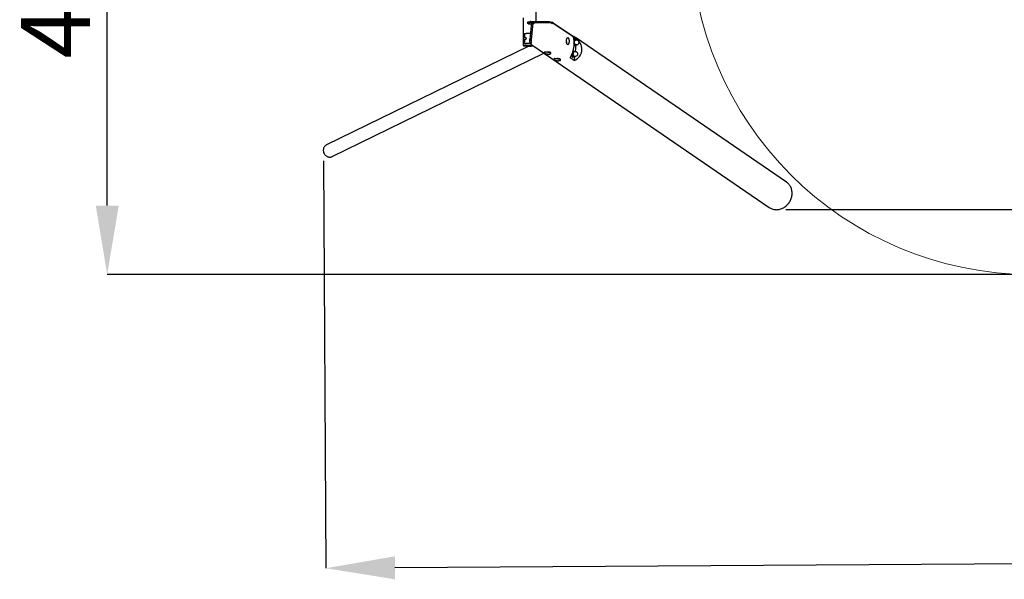
# Model space of a CAD drawing. Units: millimetres. Extents: x 4.3 to 23.8, y 8.6 to 15.8.
# Drawn here: x 4.3 to 10.1, y 8.6 to 11.9 of the extents above; entities that cross this region are included whole.
import ezdxf

# ---------------------------------------------------------------- set-up
doc = ezdxf.new("R2010")
doc.units = ezdxf.units.MM
doc.header["$LTSCALE"] = 135
doc.header["$PDSIZE"] = -1
doc.linetypes.add('SLD-Сплошная', pattern=[0])
doc.layers.add('ПРИМЕЧАНИЯ', color=7, linetype='SLD-Сплошная')
doc.styles.add('SLDTEXTSTYLE1', font='isocpeui.ttf')
doc.dimstyles.new('SLDDIMSTYLE4', dxfattribs={"dimtxt": 0.405, "dimasz": 0.405, "dimexe": 0, "dimexo": 0.0625, "dimgap": 0.10125, "dimtad": 2, "dimrnd": 1e-09, "dimzin": 4, "dimdsep": 46, "dimtxsty": 'SLDTEXTSTYLE1', "dimsah": 1, "dimcen": 0.09, "dimadec": 0, "dimazin": 1, "dimtfac": 1, "dimtdec": 3, "dimtofl": 0, "dimtmove": 0, "dimatfit": 3, "dimfxl": 1, "dimfrac": 2, "dimtolj": 1, "dimtzin": 12, "dimarcsym": 0})

# ---------------------------------------------------------------- blocks, each defined once
blk = doc.blocks.new('_D_5')
at = {"layer": 'Defpoints', "color": 0, "transparency": 16777216}
for p in [(21.3505, 15.2757), (8.2121, 12.3808), (21.3505, 11.3808)]:
    blk.add_point(p, dxfattribs=at)
at = {"layer": 'ПРИМЕЧАНИЯ', "color": 0, "lineweight": -2, "transparency": 16777216}
for p, q in [((8.2121, 12.4433), (8.2121, 15.2757)), ((8.6171, 15.2757), (20.9455, 15.2757)), ((21.3505, 11.4433), (21.3505, 15.2757))]:
    blk.add_line(p, q, dxfattribs=at)
at = {"layer": 'ПРИМЕЧАНИЯ', "color": 0, "transparency": 16777216}
for points in [[(8.6171, 15.3432), (8.6171, 15.2082), (8.2121, 15.2757)], [(20.9455, 15.3432), (20.9455, 15.2082), (21.3505, 15.2757)]]:
    blk.add_solid(points, dxfattribs=at)
at = {"layer": 'ПРИМЕЧАНИЯ', "color": 0, "lineweight": 18, "transparency": 16777216, "insert": (15.0719, 15.782), "char_height": 0.405, "attachment_point": 2, "style": 'SLDTEXTSTYLE1'}
blk.add_mtext('\\A1;13.14м', dxfattribs=at)
blk = doc.blocks.new('_D_6')
at = {"layer": 'Defpoints', "color": 0, "transparency": 16777216}
for p in [(4.7882, 14.3808), (18.0675, 14.3808), (18.0675, 10.3808)]:
    blk.add_point(p, dxfattribs=at)
at = {"layer": 'ПРИМЕЧАНИЯ', "color": 0, "lineweight": -2, "transparency": 16777216}
for p, q in [((18.005, 14.3808), (4.7882, 14.3808)), ((4.7882, 10.7858), (4.7882, 13.9758)), ((18.005, 10.3808), (4.7882, 10.3808))]:
    blk.add_line(p, q, dxfattribs=at)
at = {"layer": 'ПРИМЕЧАНИЯ', "color": 0, "transparency": 16777216}
for points in [[(4.7207, 13.9758), (4.8557, 13.9758), (4.7882, 14.3808)], [(4.7207, 10.7858), (4.8557, 10.7858), (4.7882, 10.3808)]]:
    blk.add_solid(points, dxfattribs=at)
at = {"layer": 'ПРИМЕЧАНИЯ', "color": 0, "lineweight": 18, "transparency": 16777216, "insert": (4.282, 12.3808), "char_height": 0.405, "attachment_point": 2, "rotation": 90, "style": 'SLDTEXTSTYLE1'}
blk.add_mtext('\\A1;4.00м', dxfattribs=at)
blk = doc.blocks.new('*D15')
at = {"layer": 'Defpoints', "color": 0, "transparency": 16777216}
for p in [(23.0455, 11.2138), (6.0558, 11.11), (6.0708, 8.6572)]:
    blk.add_point(p, dxfattribs=at)
at = {"layer": 'ПРИМЕЧАНИЯ', "color": 0, "lineweight": -2, "transparency": 16777216}
for p, q in [((23.0459, 11.1513), (23.0605, 8.7611)), ((6.0562, 11.0475), (6.0708, 8.6572)), ((22.6555, 8.7586), (6.4758, 8.6597))]:
    blk.add_line(p, q, dxfattribs=at)
at = {"layer": 'ПРИМЕЧАНИЯ', "color": 0, "transparency": 16777216}
for points in [[(22.6551, 8.8261), (22.6559, 8.6911), (23.0605, 8.7611)], [(6.4754, 8.7272), (6.4762, 8.5922), (6.0708, 8.6572)]]:
    blk.add_solid(points, dxfattribs=at)
at = {"layer": 'ПРИМЕЧАНИЯ', "color": 0, "transparency": 16777216, "insert": (14.5638, 9.0129), "char_height": 0.405, "attachment_point": 5, "rotation": 0.35013, "style": 'SLDTEXTSTYLE1'}
blk.add_mtext('\\A1;16.99м', dxfattribs=at)
blk = doc.blocks.new('*D17')
at = {"layer": 'Defpoints', "color": 0, "transparency": 16777216}
for p in [(8.711, 14.0001), (23.7748, 14.0001), (8.7058, 10.762)]:
    blk.add_point(p, dxfattribs=at)
at = {"layer": 'ПРИМЕЧАНИЯ', "color": 0, "lineweight": -2, "transparency": 16777216}
for p, q in [((8.7735, 14.0001), (23.7748, 14.0001)), ((23.7748, 11.167), (23.7748, 13.5951)), ((8.7683, 10.762), (23.7748, 10.762))]:
    blk.add_line(p, q, dxfattribs=at)
at = {"layer": 'ПРИМЕЧАНИЯ', "color": 0, "transparency": 16777216}
for points in [[(23.7073, 13.5951), (23.8423, 13.5951), (23.7748, 14.0001)], [(23.7073, 11.167), (23.8423, 11.167), (23.7748, 10.762)]]:
    blk.add_solid(points, dxfattribs=at)
at = {"layer": 'ПРИМЕЧАНИЯ', "color": 0, "transparency": 16777216, "insert": (23.4711, 12.381), "char_height": 0.405, "attachment_point": 5, "rotation": 90, "style": 'SLDTEXTSTYLE1'}
blk.add_mtext('\\A1;3.24м', dxfattribs=at)

msp = doc.modelspace()

# ---------------------------------------------------------------- linework, layer by layer
at = {"color": 7, "linetype": 'SLD-Сплошная', "lineweight": 25}
for p, q in [((7.3052, 11.865), (7.3052, 12.3258)), ((7.2292, 11.8878), (7.2292, 11.7278)), ((7.2534, 11.8619), (7.2528, 11.8561)), ((7.2608, 11.8502), (7.2534, 11.8552)), ((7.2552, 11.8572), (7.2695, 11.8591)), ((7.2558, 11.863), (7.2701, 11.8649)), ((7.277, 11.8592), (7.2669, 11.7626)), ((7.272, 11.8592), (7.3719, 11.8592)), ((7.2851, 11.8582), (7.2724, 11.7366)), ((7.2726, 11.865), (7.3725, 11.865)), ((7.2844, 11.8592), (7.2743, 11.7626)), ((7.2844, 11.8592), (7.277, 11.8592)), ((7.2858, 11.8583), (7.2844, 11.8592)), ((7.4017, 11.8583), (7.2852, 11.8583)), ((7.4029, 11.8579), (7.5211, 11.7769)), ((7.4049, 11.8586), (7.5295, 11.7731)), ((7.2353, 11.7913), (7.2353, 11.7693)), ((7.2704, 11.7958), (7.2455, 11.7958)), ((7.2292, 11.7278), (7.2292, 11.7252)), ((7.2292, 11.7278), (7.2301, 11.7278)), ((7.2292, 11.7278), (7.2814, 11.7278)), ((7.2301, 11.7278), (7.2814, 11.7278)), ((7.2447, 11.7693), (7.2353, 11.7693)), ((7.2353, 11.7623), (7.2353, 11.7403)), ((7.2353, 11.7623), (7.2447, 11.7623)), ((7.2727, 11.7358), (7.2455, 11.7358)), ((7.2725, 11.7381), (7.2725, 11.7381)), ((7.2842, 11.7258), (7.2837, 11.7261)), ((7.2842, 11.7258), (8.6717, 10.7742)), ((7.5237, 11.7709), (7.5289, 11.7674)), ((7.5399, 11.7596), (7.5238, 11.7706)), ((7.5288, 11.7617), (7.5263, 11.7617)), ((7.528, 11.7493), (7.5284, 11.7512)), ((7.5329, 11.7572), (7.5288, 11.7572)), ((7.5288, 11.7292), (7.5329, 11.7292)), ((7.5308, 11.7658), (7.5313, 11.7705)), ((7.5368, 11.7307), (7.5324, 11.6881)), ((7.544, 11.7557), (7.5343, 11.7557)), ((7.5343, 11.7307), (7.544, 11.7307)), ((7.5354, 11.7557), (7.5352, 11.7559)), ((7.5352, 11.7305), (7.5354, 11.7307)), ((8.7735, 10.9227), (7.5358, 11.7715)), ((7.5399, 11.7596), (7.5395, 11.7557)), ((7.545, 11.7621), (7.5399, 11.7596)), ((7.2611, 11.7219), (6.0743, 11.1415)), ((6.1077, 11.0732), (7.3499, 11.6807)), ((7.5217, 11.6941), (7.5215, 11.6941)), ((7.5258, 11.6896), (7.5217, 11.6896)), ((7.5369, 11.6881), (7.5272, 11.6881)), ((7.5274, 11.7247), (7.5288, 11.7247)), ((7.5283, 11.6881), (7.5281, 11.6883)), ((7.527, 11.6368), (7.5044, 11.6523)), ((7.5189, 11.6571), (7.5217, 11.6571)), ((7.5217, 11.6616), (7.5258, 11.6616)), ((7.5298, 11.6631), (7.527, 11.6368)), ((7.5272, 11.6631), (7.5369, 11.6631)), ((7.5281, 11.6629), (7.5283, 11.6631))]:
    msp.add_line(p, q, dxfattribs=at)
at = {"color": 7, "linetype": 'SLD-Сплошная', "lineweight": 25, "flags": 128}
for points in [[(7.2552, 11.8572), (7.2544, 11.857), (7.2538, 11.8569), (7.2533, 11.8566), (7.253, 11.8564), (7.2528, 11.8561), (7.2528, 11.8559), (7.253, 11.8556), (7.2534, 11.8552)], [(7.2534, 11.8619), (7.2534, 11.8619), (7.2536, 11.8622), (7.2539, 11.8624), (7.2544, 11.8627), (7.2551, 11.8628), (7.2558, 11.863)], [(7.3725, 11.865), (7.3753, 11.865), (7.3782, 11.8648), (7.3812, 11.8646), (7.3842, 11.8643), (7.3872, 11.8639), (7.3901, 11.8634), (7.3929, 11.8628), (7.3955, 11.8622), (7.3979, 11.8616), (7.4001, 11.8609), (7.402, 11.8601), (7.4036, 11.8593), (7.4049, 11.8586)], [(7.4029, 11.8579), (7.4015, 11.8583), (7.3997, 11.8576), (7.3978, 11.8561), (7.3957, 11.8537), (7.3939, 11.8509), (7.3939, 11.8509)], [(7.2447, 11.7623), (7.2455, 11.7625), (7.2462, 11.7631), (7.2467, 11.7641), (7.2469, 11.7652), (7.2469, 11.7664), (7.2467, 11.7676), (7.2462, 11.7685), (7.2455, 11.7691), (7.2447, 11.7693)], [(7.2725, 11.7381), (7.2714, 11.7391), (7.2704, 11.7404), (7.2695, 11.742), (7.2687, 11.744), (7.268, 11.7463), (7.2675, 11.7487), (7.267, 11.7514), (7.2668, 11.7541), (7.2667, 11.757), (7.2667, 11.7598), (7.2669, 11.7626)], [(7.279, 11.7422), (7.279, 11.7422), (7.2762, 11.7407), (7.274, 11.739), (7.2727, 11.7375), (7.2724, 11.7362), (7.2729, 11.7355)], [(7.4896, 11.7308), (7.4889, 11.7309), (7.4879, 11.7313), (7.4869, 11.7321), (7.4859, 11.7332), (7.485, 11.7347), (7.4842, 11.7364), (7.4835, 11.7384), (7.4829, 11.7406), (7.4825, 11.7429), (7.4821, 11.7455), (7.4819, 11.7481), (7.4818, 11.7507), (7.4819, 11.7534), (7.4821, 11.756), (7.4824, 11.7585), (7.4829, 11.7609), (7.4835, 11.7631), (7.4842, 11.7651), (7.485, 11.7669), (7.4859, 11.7683), (7.4868, 11.7694), (7.4878, 11.7702), (7.4888, 11.7707), (7.4897, 11.7708)], [(7.482, 11.7469), (7.4821, 11.7445), (7.4823, 11.7416), (7.4826, 11.739), (7.4832, 11.7366), (7.484, 11.7347), (7.485, 11.7332), (7.4861, 11.7323), (7.487, 11.732)], [(7.4896, 11.7308), (7.4898, 11.7308), (7.4911, 11.731), (7.4923, 11.7315), (7.4935, 11.7322), (7.4945, 11.7332), (7.4955, 11.7345), (7.4964, 11.7361), (7.4972, 11.7379), (7.4979, 11.74), (7.4984, 11.7422), (7.4989, 11.7445), (7.4991, 11.7469), (7.4993, 11.7493), (7.4993, 11.7518), (7.4992, 11.7541), (7.4991, 11.7545)], [(7.4991, 11.7545), (7.499, 11.7558), (7.4987, 11.7581), (7.4982, 11.7604), (7.4977, 11.7625), (7.4969, 11.7644), (7.4961, 11.7662), (7.495, 11.7678), (7.494, 11.769), (7.4929, 11.7698), (7.4917, 11.7704), (7.4904, 11.7708), (7.4897, 11.7708)], [(7.5336, 11.7571), (7.5332, 11.7578), (7.5324, 11.7592), (7.5315, 11.7603), (7.5305, 11.7611), (7.5296, 11.7616), (7.5285, 11.7617), (7.5275, 11.7614), (7.5266, 11.7608), (7.5265, 11.7607)], [(7.5272, 11.7566), (7.5279, 11.757), (7.5288, 11.7572)], [(7.5275, 11.725), (7.5275, 11.725), (7.5285, 11.7247), (7.5295, 11.7248), (7.5305, 11.7252), (7.5315, 11.726), (7.5324, 11.7272), (7.5332, 11.7286), (7.5336, 11.7293)], [(7.5288, 11.7292), (7.5283, 11.7293), (7.5279, 11.7294)], [(7.5352, 11.7305), (7.535, 11.7303), (7.5342, 11.7296), (7.5333, 11.7292), (7.5324, 11.7293), (7.5316, 11.7296), (7.5307, 11.7304), (7.5299, 11.7314), (7.5292, 11.7328), (7.5286, 11.7344), (7.5282, 11.736)], [(7.5284, 11.7512), (7.529, 11.753), (7.5296, 11.7544), (7.5304, 11.7556), (7.5312, 11.7565), (7.5321, 11.757), (7.5329, 11.7572), (7.5338, 11.757), (7.5347, 11.7565), (7.5352, 11.7559)], [(7.5302, 11.7662), (7.5298, 11.7666), (7.5289, 11.7674)], [(7.5343, 11.7307), (7.5336, 11.7309), (7.5328, 11.7313), (7.532, 11.7322), (7.5313, 11.7333), (7.5307, 11.7347), (7.5302, 11.7364), (7.5298, 11.7382), (7.5296, 11.7403), (7.5294, 11.7423), (7.5295, 11.7445), (7.5296, 11.7465), (7.5299, 11.7485), (7.5303, 11.7504)], [(7.5303, 11.7504), (7.5308, 11.752), (7.5315, 11.7533), (7.5322, 11.7544), (7.533, 11.7552), (7.5338, 11.7556), (7.5343, 11.7557)], [(7.3514, 11.684), (7.3515, 11.6842), (7.3518, 11.6848), (7.3525, 11.6854), (7.3535, 11.6858), (7.3549, 11.6863), (7.3565, 11.6866), (7.3584, 11.6869), (7.3605, 11.687), (7.3628, 11.6871), (7.3653, 11.6871), (7.3679, 11.687), (7.3705, 11.6868), (7.3732, 11.6865), (7.3758, 11.6862), (7.3784, 11.6857), (7.3808, 11.6852), (7.383, 11.6847), (7.3851, 11.6841), (7.3869, 11.6834), (7.3884, 11.6827), (7.3896, 11.6821), (7.3905, 11.6814)], [(7.3515, 11.684), (7.3514, 11.6838), (7.3515, 11.6827), (7.3519, 11.6817), (7.3524, 11.6809), (7.3532, 11.6801), (7.3542, 11.6794), (7.3556, 11.6786), (7.3574, 11.6778), (7.3593, 11.6771), (7.3613, 11.6766), (7.3634, 11.6761), (7.3657, 11.6756), (7.3681, 11.6753), (7.3705, 11.675), (7.3729, 11.6747), (7.3752, 11.6746), (7.3775, 11.6746), (7.3797, 11.6746), (7.3818, 11.6747), (7.3838, 11.6749), (7.3855, 11.6753), (7.3872, 11.6757), (7.3887, 11.6764), (7.3896, 11.677), (7.3904, 11.6778), (7.3909, 11.6787), (7.3912, 11.6797), (7.3912, 11.6799)], [(7.3575, 11.6868), (7.3563, 11.6867), (7.3547, 11.6865), (7.3535, 11.6863), (7.3528, 11.6859), (7.3527, 11.6856)], [(7.3568, 11.6867), (7.3568, 11.6867), (7.3568, 11.6867)], [(7.3904, 11.6816), (7.3904, 11.6817), (7.3902, 11.6827), (7.3895, 11.6836), (7.3882, 11.6844), (7.3865, 11.6851), (7.3843, 11.6856), (7.3819, 11.6861), (7.3791, 11.6864), (7.3761, 11.6866), (7.3728, 11.6867), (7.3702, 11.6868)], [(7.386, 11.6844), (7.3865, 11.6838), (7.3866, 11.6835)], [(7.5123, 11.6683), (7.5127, 11.6661), (7.5133, 11.664), (7.514, 11.6621), (7.5148, 11.6605), (7.5156, 11.6591), (7.5166, 11.6581), (7.5175, 11.6574), (7.5185, 11.6571), (7.5189, 11.6571)], [(7.5145, 11.6736), (7.5145, 11.6734), (7.5147, 11.6709), (7.515, 11.6684), (7.5155, 11.6661), (7.5161, 11.664), (7.5168, 11.6621), (7.5175, 11.6605), (7.5184, 11.6591), (7.5193, 11.6581), (7.5203, 11.6574), (7.5213, 11.6571), (7.5223, 11.6572), (7.5233, 11.6576), (7.5243, 11.6583), (7.5252, 11.6594), (7.526, 11.6608), (7.5265, 11.6617)], [(7.5217, 11.6616), (7.5211, 11.6617), (7.5203, 11.6621), (7.5194, 11.6628), (7.5187, 11.6639), (7.518, 11.6653), (7.5174, 11.667), (7.5169, 11.6689), (7.5165, 11.6709), (7.5163, 11.6731), (7.5162, 11.6754), (7.5163, 11.6776), (7.5163, 11.6783)], [(7.5281, 11.6629), (7.5278, 11.6626), (7.527, 11.6619), (7.5261, 11.6616), (7.5252, 11.6617), (7.5244, 11.6621), (7.5235, 11.6628), (7.5228, 11.6639), (7.5221, 11.6653), (7.5215, 11.667), (7.521, 11.6689), (7.5207, 11.6709), (7.5204, 11.6731), (7.5203, 11.6754), (7.5204, 11.6776), (7.5206, 11.6798), (7.5209, 11.6819), (7.5214, 11.6838)], [(7.5214, 11.6838), (7.522, 11.6855), (7.5226, 11.687), (7.5234, 11.6881), (7.5242, 11.689), (7.5251, 11.6895), (7.526, 11.6896), (7.5268, 11.6893), (7.5277, 11.6888), (7.5281, 11.6883)], [(7.5265, 11.6895), (7.5263, 11.6899), (7.5254, 11.6914), (7.5245, 11.6926), (7.5236, 11.6934), (7.5226, 11.6939), (7.5216, 11.6941), (7.5215, 11.6941)], [(7.5272, 11.6631), (7.5264, 11.6633), (7.5256, 11.6638), (7.5249, 11.6647), (7.5242, 11.6658), (7.5236, 11.6673), (7.5231, 11.669), (7.5227, 11.6708), (7.5225, 11.6729), (7.5224, 11.675), (7.5224, 11.6771), (7.5226, 11.6791), (7.5229, 11.6811), (7.5233, 11.6829)], [(7.5233, 11.6829), (7.5238, 11.6845), (7.5245, 11.6859), (7.5252, 11.6869), (7.526, 11.6876), (7.5268, 11.688), (7.5272, 11.6881)], [(7.4081, 11.6452), (7.408, 11.6449), (7.4082, 11.6439), (7.4085, 11.6429), (7.409, 11.6421), (7.4098, 11.6413), (7.4108, 11.6405), (7.4122, 11.6397), (7.414, 11.639), (7.4159, 11.6383), (7.4179, 11.6377), (7.4201, 11.6372), (7.4223, 11.6368), (7.4247, 11.6364), (7.4271, 11.6361), (7.4295, 11.6359), (7.4318, 11.6358), (7.4341, 11.6357), (7.4363, 11.6358), (7.4384, 11.6359), (7.4404, 11.6361), (7.4421, 11.6364), (7.4438, 11.6369), (7.4453, 11.6376), (7.4463, 11.6382), (7.447, 11.639), (7.4475, 11.6399), (7.4478, 11.6409), (7.4478, 11.6411)], [(7.4081, 11.6452), (7.4081, 11.6454), (7.4084, 11.646), (7.4091, 11.6465), (7.4101, 11.647), (7.4115, 11.6474), (7.4131, 11.6478), (7.415, 11.648), (7.4171, 11.6482), (7.4194, 11.6483), (7.4219, 11.6483), (7.4245, 11.6482), (7.4271, 11.648), (7.4298, 11.6477), (7.4324, 11.6474), (7.435, 11.6469), (7.4374, 11.6464), (7.4396, 11.6459), (7.4417, 11.6452), (7.4435, 11.6446), (7.445, 11.6439), (7.4462, 11.6432), (7.4471, 11.6425)], [(7.4141, 11.6479), (7.4129, 11.6479), (7.4113, 11.6477), (7.4101, 11.6474), (7.4094, 11.6471), (7.4093, 11.6467)], [(7.4134, 11.6478), (7.4134, 11.6479), (7.4134, 11.6479)], [(7.447, 11.6428), (7.447, 11.6429), (7.4468, 11.6439), (7.4461, 11.6448), (7.4448, 11.6456), (7.4431, 11.6463), (7.441, 11.6468), (7.4385, 11.6472), (7.4357, 11.6476), (7.4327, 11.6478), (7.4295, 11.6479), (7.4268, 11.648)], [(7.4426, 11.6456), (7.4431, 11.645), (7.4432, 11.6447)], [(6.0742, 11.1415), (6.0721, 11.1404), (6.0694, 11.1385), (6.0668, 11.1364), (6.0644, 11.134), (6.0623, 11.1314), (6.0605, 11.1285), (6.059, 11.1254), (6.0577, 11.1222), (6.0568, 11.1188), (6.0561, 11.1153), (6.0558, 11.1118), (6.0559, 11.1082), (6.0562, 11.1046), (6.0569, 11.101), (6.0579, 11.0975), (6.0592, 11.094), (6.0608, 11.0907), (6.0627, 11.0876), (6.0648, 11.0846), (6.0672, 11.0819), (6.0698, 11.0794), (6.0726, 11.0771), (6.0756, 11.0751), (6.0787, 11.0735), (6.082, 11.0721), (6.0853, 11.0711), (6.0886, 11.0704), (6.092, 11.07), (6.0954, 11.0701), (6.0988, 11.0704), (6.102, 11.0711), (6.1052, 11.0721), (6.1076, 11.0732)], [(6.0743, 11.1415), (6.0722, 11.1404), (6.0694, 11.1386), (6.0669, 11.1364), (6.0645, 11.134), (6.0624, 11.1314), (6.0606, 11.1285), (6.059, 11.1255), (6.0578, 11.1222), (6.0568, 11.1189), (6.0562, 11.1154), (6.0559, 11.1118), (6.0559, 11.1082), (6.0563, 11.1046), (6.057, 11.101), (6.058, 11.0975), (6.0593, 11.0941), (6.0609, 11.0908), (6.0628, 11.0876), (6.0649, 11.0847), (6.0673, 11.0819), (6.0699, 11.0794), (6.0727, 11.0771), (6.0757, 11.0752), (6.0788, 11.0735), (6.082, 11.0721), (6.0854, 11.0711), (6.0887, 11.0704), (6.0921, 11.0701), (6.0955, 11.0701), (6.0988, 11.0704), (6.1021, 11.0711), (6.1053, 11.0722), (6.1077, 11.0732)], [(8.8055, 10.8485), (8.8059, 10.8539), (8.806, 10.8594), (8.8057, 10.8647), (8.8051, 10.8701), (8.8042, 10.8753), (8.803, 10.8805), (8.8015, 10.8855), (8.7996, 10.8903), (8.7975, 10.895), (8.795, 10.8996), (8.7923, 10.9039), (8.7893, 10.908), (8.786, 10.9118), (8.7825, 10.9154), (8.7787, 10.9188), (8.7747, 10.9219), (8.7735, 10.9227)], [(8.8056, 10.8484), (8.806, 10.8539), (8.8061, 10.8593), (8.8058, 10.8647), (8.8052, 10.87), (8.8043, 10.8753), (8.8031, 10.8804), (8.8016, 10.8854), (8.7997, 10.8903), (8.7975, 10.895), (8.7951, 10.8995), (8.7924, 10.9038), (8.7893, 10.9079), (8.7861, 10.9118), (8.7825, 10.9154), (8.7788, 10.9187), (8.7748, 10.9218), (8.7736, 10.9226)], [(8.6717, 10.7742), (8.6748, 10.7723), (8.6791, 10.7698), (8.6837, 10.7676), (8.6884, 10.7658), (8.6932, 10.7643), (8.6982, 10.7631), (8.7032, 10.7622), (8.7084, 10.7617), (8.7135, 10.7615), (8.7188, 10.7617), (8.724, 10.7622), (8.7292, 10.7631), (8.7344, 10.7643), (8.7396, 10.7658), (8.7447, 10.7676), (8.7497, 10.7698), (8.7546, 10.7723), (8.7593, 10.7751), (8.764, 10.7781), (8.7684, 10.7815), (8.7727, 10.7851), (8.7768, 10.7889), (8.7807, 10.793), (8.7843, 10.7974), (8.7877, 10.8019), (8.7909, 10.8066), (8.7937, 10.8114), (8.7963, 10.8165), (8.7986, 10.8216), (8.8006, 10.8268), (8.8023, 10.8322), (8.8037, 10.8376), (8.8048, 10.843), (8.8055, 10.8485)], [(8.6718, 10.7742), (8.6748, 10.7722), (8.6792, 10.7697), (8.6838, 10.7676), (8.6885, 10.7657), (8.6933, 10.7642), (8.6983, 10.763), (8.7033, 10.7622), (8.7084, 10.7616), (8.7136, 10.7615), (8.7188, 10.7616), (8.7241, 10.7622), (8.7293, 10.763), (8.7345, 10.7642), (8.7397, 10.7657), (8.7448, 10.7676), (8.7498, 10.7697), (8.7547, 10.7722), (8.7594, 10.775), (8.764, 10.7781), (8.7685, 10.7814), (8.7728, 10.785), (8.7769, 10.7889), (8.7807, 10.793), (8.7844, 10.7973), (8.7878, 10.8018), (8.7909, 10.8065), (8.7938, 10.8114), (8.7964, 10.8164), (8.7987, 10.8215), (8.8007, 10.8268), (8.8024, 10.8321), (8.8038, 10.8375), (8.8048, 10.8429), (8.8056, 10.8484)]]:
    msp.add_lwpolyline(points, dxfattribs=at)
at = {"color": 7, "linetype": 'SLD-Сплошная', "lineweight": 25}
for centre, radius, start, end in [((7.2719, 11.84), 0.0192, 89.60403, 97.12514), ((7.2725, 11.8458), 0.0192, 89.60403, 97.12514), ((7.3715, 11.7594), 0.0998, 82.07197, 89.79719), ((7.2399, 11.7916), 0.00457, 119.23538, 183.18482), ((7.2364, 11.9511), 0.1555, 270.44434, 273.32633), ((7.2307, 11.7252), 0.0015, 180, 264.18894), ((7.2399, 11.7401), 0.00457, 176.81518, 240.76462), ((7.2632, 12.3927), 0.6572, 267.77366, 268.45567), ((7.3215, 11.7815), 0.067, 223.42127, 235.672), ((7.3245, 11.7575), 0.0505, 174.10558, 184.27521), ((7.4977, 11.7461), 0.0161, 195.79898, 207.54629), ((7.5282, 11.7703), 0.00309, 4.31183, 66.53201), ((7.544, 11.7432), 0.0125, 270, 90), ((7.2672, 12.0838), 0.362, 264.18894, 273.45718), ((7.3776, 11.6756), 0.0125, 212.30468, 258.8135), ((7.3805, 11.6777), 0.00866, 50.38398, 68.19491), ((7.3895, 11.6799), 0.00177, 358.51089, 54.51386), ((7.5219, 11.6868), 0.00282, 93.11055, 132.98993), ((7.5369, 11.6756), 0.0125, 270, 90), ((7.4371, 11.6389), 0.00866, 50.38398, 68.19491), ((7.4461, 11.6411), 0.00177, 358.51089, 54.51386)]:
    msp.add_arc(centre, radius, start, end, dxfattribs=at)
for centre, major_axis, ratio, start_param, end_param in [((7.2666, 11.8403), (0.038, -0.0042), 0.243805, 1.349253, 1.751199), ((7.2941, 11.8483), (-0.00898, 0.00997), 0.084672, 6.207063, 7.51606), ((7.4786, 11.7016), (0.0276, 0.0891), 0.464136, 4.275995, 5.846791), ((7.4559, 11.7171), (0.0907, 0.0419), 0.528055, 0.066753, 0.526562), ((7.4559, 11.7171), (0.1143, -0.0354), 0.723634, 5.584992, 7.211459)]:
    msp.add_ellipse(centre, major_axis=major_axis, ratio=ratio, start_param=start_param, end_param=end_param, dxfattribs=at)
at = {"layer": 'ПРИМЕЧАНИЯ', "color": 8, "lineweight": 18}
msp.add_arc((10.2121, 12.3808), 2, 90, 270, dxfattribs=at)

# ---------------------------------------------------------------- dimensions: what is measured, and where the dimension line sits
dim = msp.add_linear_dim(base=(21.3505, 15.2757), p1=(8.2121, 12.3808), p2=(21.3505, 11.3808), text='<>м', dimstyle='SLDDIMSTYLE4', override={"dimtad": 1}, dxfattribs=at)
dim.commit()
dim.dimension.update_dxf_attribs({"geometry": '_D_5', "text_midpoint": (15.0719, 15.2757), "dimtype": 160})
dim = msp.add_linear_dim(base=(4.7882, 14.3808), p1=(18.0675, 10.3808), p2=(18.0675, 14.3808), angle=90, text='<>м', dimstyle='SLDDIMSTYLE4', override={"dimtad": 1}, dxfattribs=at)
dim.commit()
dim.dimension.update_dxf_attribs({"geometry": '_D_6', "text_midpoint": (4.7882, 12.3808), "dimtype": 160})
at = {"layer": 'ПРИМЕЧАНИЯ', "color": 7}
dim = msp.add_linear_dim(base=(23.7748, 14.0001), p1=(8.7058, 10.762), p2=(8.711, 14.0001), angle=90, text='<>м', dimstyle='SLDDIMSTYLE4', override={"dimtad": 1}, dxfattribs=at)
dim.commit()
dim.dimension.update_dxf_attribs({"geometry": '*D17', "text_midpoint": (23.4711, 12.381)})
dim = msp.add_aligned_dim(p1=(23.0455, 11.2138), p2=(6.0558, 11.11), distance=2.4528, text='<>м', dimstyle='SLDDIMSTYLE4', override={"dimtad": 1}, dxfattribs=at)
dim.commit()
dim.dimension.update_dxf_attribs({"geometry": '*D15', "text_midpoint": (14.5638, 9.0129)})

doc.saveas('drawing.dxf')
